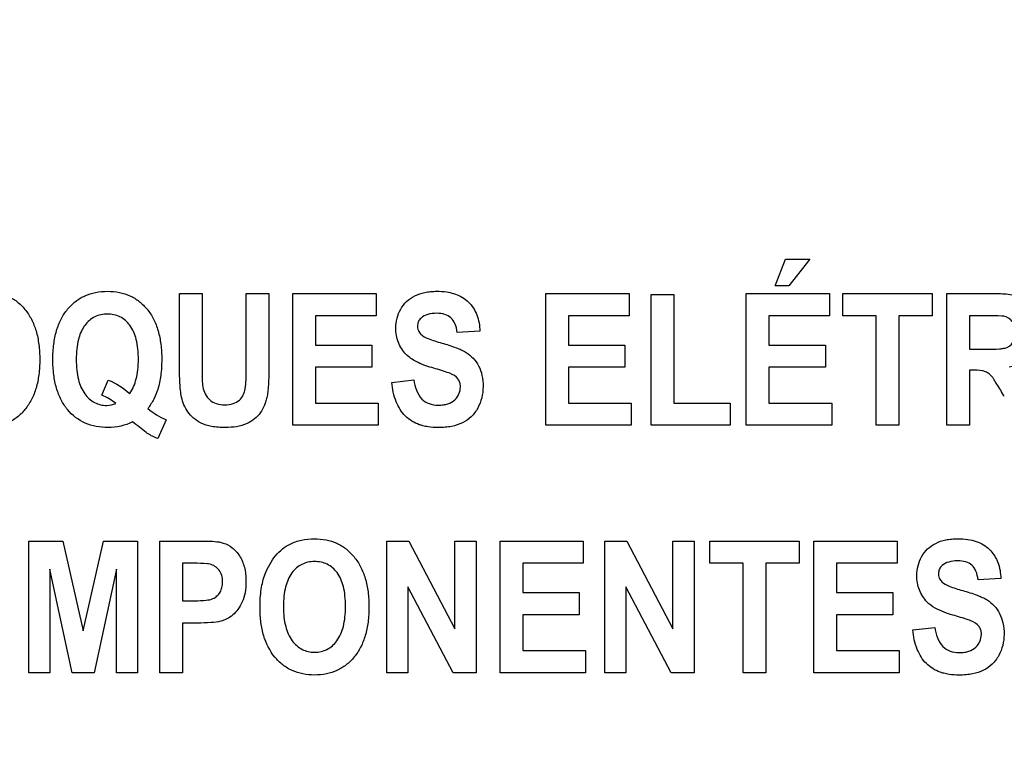
# Model space of a CAD drawing. Units: millimetres. Extents: x 0 to 3200, y 0 to 1600.
# Drawn here: x 2115 to 2132, y 597 to 609 of the extents above; entities that cross this region are included whole.
import ezdxf

# ---------------------------------------------------------------- set-up
doc = ezdxf.new("R2010")
doc.units = ezdxf.units.MM
doc.header["$LTSCALE"] = 176
doc.layers.get('0').update_dxf_attribs({"linetype": 'CONTINUOUS'})
doc.layers.add('7_ALL_FEATURES', color=7, linetype='CONTINUOUS')
doc.layers.add('DEF_DRAFT_DIM', color=7, linetype='CONTINUOUS')
doc.styles.get("Standard").update_dxf_attribs({"font": 'txt', "width": 0.8})
doc.dimstyles.new('DIMSTYLE_1', dxfattribs={"dimtxt": 10, "dimasz": 3, "dimexe": 0.8, "dimexo": 0.2, "dimgap": 2.5, "dimtad": 1, "dimdsep": 46, "dimtxsty": 'Standard', "dimblk": 'OPEN', "dimblk1": 'OPEN', "dimblk2": 'OPEN', "dimcen": 0.09, "dimazin": 2, "dimtp": 0.1, "dimtm": 0.1, "dimtfac": 1, "dimtdec": 0, "dimtofl": 0, "dimtmove": 0, "dimatfit": 3, "dimldrblk": 'OPEN', "dimfxl": 0, "dimtolj": 1, "dimarcsym": 0})

# ---------------------------------------------------------------- blocks, each defined once
blk = doc.blocks.new('_OPEN')
at = {"color": 0, "linetype": 'ByBlock'}
for p, q in [((0, 0), (-1, 0.1167)), ((-1, -0.1167), (0, 0)), ((-1, 0), (0, 0))]:
    blk.add_line(p, q, dxfattribs=at)
blk = doc.blocks.new('*D17')
at = {"layer": 'DEF_DRAFT_DIM', "color": 6, "linetype": 'Continuous', "transparency": 16777216}
for p, q in [((2408.909, 634.281), (1961.866, 634.281)), ((1962.666, 634.281), (1962.666, 542.431)), ((1962.666, 450.581), (1962.666, 542.431)), ((2072.651, 450.581), (1961.866, 450.581))]:
    blk.add_line(p, q, dxfattribs=at)
at = {"layer": 'DEF_DRAFT_DIM', "color": 6, "linetype": 'Continuous', "transparency": 16777216, "xscale": 3, "yscale": 3, "zscale": 3}
for p, rotation in [((1962.666, 634.281), 90), ((1962.666, 450.581), 270)]:
    blk.add_blockref('_OPEN', p, dxfattribs=dict(at, rotation=rotation))
blk = doc.blocks.new('*D20')
at = {"layer": 'DEF_DRAFT_DIM', "color": 6, "linetype": 'Continuous', "transparency": 16777216}
for p, q in [((2245.248, 642.481), (2245.248, 363.901)), ((2008.058, 457.381), (2008.058, 363.901)), ((2008.058, 363.901), (2008.058, 360.601)), ((2245.248, 363.901), (2245.248, 360.601)), ((2008.058, 361.401), (2126.653, 361.401)), ((2245.248, 361.401), (2126.653, 361.401))]:
    blk.add_line(p, q, dxfattribs=at)
at = {"layer": 'DEF_DRAFT_DIM', "color": 6, "linetype": 'Continuous', "transparency": 16777216, "xscale": 3, "yscale": 3, "zscale": 3, "rotation": 180}
blk.add_blockref('_OPEN', (2008.058, 361.401), dxfattribs=at)
at = {"layer": 'DEF_DRAFT_DIM', "color": 6, "linetype": 'Continuous', "transparency": 16777216, "xscale": 3, "yscale": 3, "zscale": 3}
blk.add_blockref('_OPEN', (2245.248, 361.401), dxfattribs=at)
blk = doc.blocks.new('*D21')
at = {"layer": 'DEF_DRAFT_DIM', "color": 6, "linetype": 'Continuous', "transparency": 16777216}
for p, q in [((2232.248, 644.781), (1985.972, 644.781)), ((1986.772, 644.781), (1986.772, 547.681)), ((1986.772, 450.581), (1986.772, 547.681)), ((2025.838, 450.581), (1985.972, 450.581))]:
    blk.add_line(p, q, dxfattribs=at)
at = {"layer": 'DEF_DRAFT_DIM', "color": 6, "linetype": 'Continuous', "transparency": 16777216, "xscale": 3, "yscale": 3, "zscale": 3}
for p, rotation in [((1986.772, 644.781), 90), ((1986.772, 450.581), 270)]:
    blk.add_blockref('_OPEN', p, dxfattribs=dict(at, rotation=rotation))

msp = doc.modelspace()

# ---------------------------------------------------------------- linework, layer by layer
at = {"layer": '7_ALL_FEATURES', "color": 40, "linetype": 'Continuous'}
for p, q in [((2128.438, 604.798), (2128.623, 605.267)), ((2128.623, 605.267), (2129.045, 605.267)), ((2129.045, 605.267), (2128.677, 604.798)), ((2118.031, 604.666), (2118.428, 604.666)), ((2118.031, 603.44), (2118.031, 604.666)), ((2118.428, 604.666), (2118.428, 603.42)), ((2119.2, 604.666), (2119.596, 604.666)), ((2119.2, 603.394), (2119.2, 604.666)), ((2119.596, 604.666), (2119.596, 603.458)), ((2120.014, 604.666), (2121.469, 604.666)), ((2120.014, 602.366), (2120.014, 604.666)), ((2121.469, 604.666), (2121.469, 604.277)), ((2124.432, 604.666), (2125.888, 604.666)), ((2124.432, 602.366), (2124.432, 604.666)), ((2125.888, 604.666), (2125.888, 604.277)), ((2126.271, 604.648), (2126.668, 604.648)), ((2126.271, 602.366), (2126.271, 604.648)), ((2126.668, 604.648), (2126.668, 602.753)), ((2127.935, 604.666), (2129.39, 604.666)), ((2127.935, 602.366), (2127.935, 604.666)), ((2128.677, 604.798), (2128.438, 604.798)), ((2129.39, 604.666), (2129.39, 604.277)), ((2129.623, 604.666), (2131.183, 604.666)), ((2129.623, 604.277), (2129.623, 604.666)), ((2131.183, 604.666), (2131.183, 604.277)), ((2131.439, 604.666), (2132.273, 604.666)), ((2131.439, 602.366), (2131.439, 604.666)), ((2121.469, 604.277), (2120.41, 604.277)), ((2120.41, 604.277), (2120.41, 603.767)), ((2125.888, 604.277), (2124.829, 604.277)), ((2124.829, 604.277), (2124.829, 603.767)), ((2129.39, 604.277), (2128.331, 604.277)), ((2128.331, 604.277), (2128.331, 603.767)), ((2130.205, 604.277), (2129.623, 604.277)), ((2130.205, 602.366), (2130.205, 604.277)), ((2131.183, 604.277), (2130.602, 604.277)), ((2130.602, 604.277), (2130.602, 602.366)), ((2132.145, 604.277), (2131.836, 604.277)), ((2131.836, 604.277), (2131.836, 603.694)), ((2123.281, 604.009), (2122.885, 603.988)), ((2120.41, 603.767), (2121.395, 603.767)), ((2121.395, 603.767), (2121.395, 603.379)), ((2124.829, 603.767), (2125.814, 603.767)), ((2125.814, 603.767), (2125.814, 603.379)), ((2128.331, 603.767), (2129.317, 603.767)), ((2129.317, 603.767), (2129.317, 603.38)), ((2131.836, 603.694), (2132.128, 603.694)), ((2121.395, 603.379), (2120.41, 603.379)), ((2120.41, 603.379), (2120.41, 602.753)), ((2125.814, 603.379), (2124.829, 603.379)), ((2124.829, 603.379), (2124.829, 602.753)), ((2129.317, 603.38), (2128.331, 603.38)), ((2128.331, 603.38), (2128.331, 602.754)), ((2131.916, 603.326), (2131.836, 603.326)), ((2131.836, 603.326), (2131.836, 602.366)), ((2116.678, 602.89), (2116.789, 603.155)), ((2121.742, 603.115), (2122.127, 603.158)), ((2120.41, 602.753), (2121.506, 602.753)), ((2121.506, 602.753), (2121.506, 602.366)), ((2124.829, 602.753), (2125.925, 602.753)), ((2125.925, 602.753), (2125.925, 602.366)), ((2126.668, 602.753), (2127.653, 602.753)), ((2127.653, 602.753), (2127.653, 602.366)), ((2128.331, 602.754), (2129.428, 602.754)), ((2129.428, 602.754), (2129.428, 602.366)), ((2117.798, 602.463), (2117.653, 602.135)), ((2121.506, 602.366), (2120.014, 602.366)), ((2125.925, 602.366), (2124.432, 602.366)), ((2127.653, 602.366), (2126.271, 602.366)), ((2129.428, 602.366), (2127.935, 602.366)), ((2130.602, 602.366), (2130.205, 602.366)), ((2131.836, 602.366), (2131.439, 602.366)), ((2115.403, 600.345), (2115.996, 600.345)), ((2115.403, 598.045), (2115.403, 600.345)), ((2115.996, 600.345), (2116.352, 598.776)), ((2116.352, 598.776), (2116.705, 600.345)), ((2116.705, 600.345), (2117.299, 600.345)), ((2117.299, 600.345), (2117.299, 598.045)), ((2117.692, 600.345), (2118.328, 600.345)), ((2117.692, 598.045), (2117.692, 600.345)), ((2121.657, 600.345), (2122.042, 600.345)), ((2121.657, 598.045), (2121.657, 600.345)), ((2122.042, 600.345), (2122.846, 598.809)), ((2122.846, 600.345), (2123.214, 600.345)), ((2122.846, 598.809), (2122.846, 600.345)), ((2123.214, 600.345), (2123.214, 598.045)), ((2123.633, 600.345), (2125.088, 600.345)), ((2123.633, 598.045), (2123.633, 600.345)), ((2125.088, 600.345), (2125.088, 599.956)), ((2125.465, 600.345), (2125.85, 600.345)), ((2125.465, 598.045), (2125.465, 600.345)), ((2125.85, 600.345), (2126.654, 598.809)), ((2126.654, 600.345), (2127.022, 600.345)), ((2126.654, 598.809), (2126.654, 600.345)), ((2127.022, 600.345), (2127.022, 598.045)), ((2127.301, 600.345), (2128.86, 600.345)), ((2127.301, 599.956), (2127.301, 600.345)), ((2128.86, 600.345), (2128.86, 599.956)), ((2129.115, 600.345), (2130.57, 600.345)), ((2129.115, 598.045), (2129.115, 600.345)), ((2130.57, 600.345), (2130.57, 599.956)), ((2115.771, 599.855), (2115.771, 598.045)), ((2116.159, 598.045), (2115.771, 599.855)), ((2116.931, 599.855), (2116.541, 598.045)), ((2116.931, 598.045), (2116.931, 599.855)), ((2118.28, 599.956), (2118.088, 599.956)), ((2118.088, 599.956), (2118.088, 599.303)), ((2125.088, 599.956), (2124.029, 599.956)), ((2124.029, 599.956), (2124.029, 599.446)), ((2127.883, 599.956), (2127.301, 599.956)), ((2127.883, 598.045), (2127.883, 599.956)), ((2128.86, 599.956), (2128.279, 599.956)), ((2128.279, 599.956), (2128.279, 598.045)), ((2130.57, 599.956), (2129.512, 599.956)), ((2129.512, 599.956), (2129.512, 599.446)), ((2132.382, 599.688), (2131.987, 599.667)), ((2122.816, 598.045), (2122.025, 599.545)), ((2122.025, 599.545), (2122.025, 598.045)), ((2126.624, 598.045), (2125.833, 599.545)), ((2125.833, 599.545), (2125.833, 598.045)), ((2118.088, 599.303), (2118.305, 599.303)), ((2124.029, 599.446), (2125.014, 599.446)), ((2125.014, 599.446), (2125.014, 599.058)), ((2129.512, 599.446), (2130.497, 599.446)), ((2130.497, 599.446), (2130.497, 599.058)), ((2125.014, 599.058), (2124.029, 599.058)), ((2124.029, 599.058), (2124.029, 598.432)), ((2130.497, 599.058), (2129.512, 599.058)), ((2129.512, 599.058), (2129.512, 598.432)), ((2118.346, 598.912), (2118.088, 598.912)), ((2118.088, 598.912), (2118.088, 598.045)), ((2130.843, 598.793), (2131.229, 598.837)), ((2124.029, 598.432), (2125.125, 598.432)), ((2125.125, 598.432), (2125.125, 598.045)), ((2129.512, 598.432), (2130.608, 598.432)), ((2130.608, 598.432), (2130.608, 598.045)), ((2115.771, 598.045), (2115.403, 598.045)), ((2116.541, 598.045), (2116.159, 598.045)), ((2117.299, 598.045), (2116.931, 598.045)), ((2118.088, 598.045), (2117.692, 598.045)), ((2122.025, 598.045), (2121.657, 598.045)), ((2123.214, 598.045), (2122.816, 598.045)), ((2125.125, 598.045), (2123.633, 598.045)), ((2125.833, 598.045), (2125.465, 598.045)), ((2127.022, 598.045), (2126.624, 598.045)), ((2128.279, 598.045), (2127.883, 598.045)), ((2130.608, 598.045), (2129.115, 598.045))]:
    msp.add_line(p, q, dxfattribs=at)
msp.add_arc((2118.299, 603.634), 1.273, 230.0332, 246.8256, dxfattribs=at)
for points, knots in [([(2113.689, 603.502), (2113.689, 603.531), (2113.69, 603.587), (2113.695, 603.695), (2113.713, 603.865), (2113.76, 604.067), (2113.853, 604.26), (2113.956, 604.408), (2114.075, 604.531), (2114.227, 604.629), (2114.417, 604.693), (2114.631, 604.712), (2114.841, 604.694), (2115.031, 604.634), (2115.198, 604.532), (2115.34, 604.392), (2115.454, 604.216), (2115.536, 604.008), (2115.583, 603.77), (2115.592, 603.602), (2115.592, 603.513)], [0, 0, 0, 0, 0.02494, 0.048895, 0.09391, 0.173717, 0.227137, 0.279703, 0.329411, 0.375186, 0.435653, 0.501389, 0.561365, 0.617479, 0.672639, 0.729888, 0.789885, 0.853474, 0.922926, 1, 1, 1, 1]), ([(2116.786, 602.327), (2116.649, 602.327), (2116.377, 602.369), (2116.104, 602.584), (2115.957, 602.812), (2115.877, 603.019), (2115.83, 603.258), (2115.816, 603.516), (2115.83, 603.774), (2115.877, 604.012), (2115.957, 604.22), (2116.071, 604.394), (2116.212, 604.534), (2116.38, 604.635), (2116.571, 604.694), (2116.706, 604.705), (2116.776, 604.705)], [0, 0, 0, 0, 0.119179, 0.230749, 0.290304, 0.353765, 0.423401, 0.500939, 0.578172, 0.647665, 0.71111, 0.770743, 0.827594, 0.88272, 0.939228, 1, 1, 1, 1]), ([(2116.776, 604.705), (2116.845, 604.705), (2116.979, 604.694), (2117.169, 604.635), (2117.335, 604.534), (2117.475, 604.394), (2117.588, 604.22), (2117.668, 604.012), (2117.714, 603.774), (2117.728, 603.511), (2117.713, 603.246), (2117.666, 603.011), (2117.586, 602.817), (2117.519, 602.71), (2117.481, 602.658)], [0, 0, 0, 0, 0.079214, 0.152976, 0.22507, 0.299561, 0.377798, 0.461117, 0.552439, 0.65396, 0.761044, 0.85634, 0.926311, 1, 1, 1, 1]), ([(2122.44, 603.373), (2122.348, 603.4), (2122.187, 603.456), (2121.974, 603.597), (2121.841, 603.808), (2121.802, 604.035), (2121.827, 604.235), (2121.891, 604.396), (2121.995, 604.535), (2122.144, 604.635), (2122.291, 604.683), (2122.422, 604.702), (2122.551, 604.708), (2122.686, 604.699), (2122.784, 604.679), (2122.823, 604.667)], [0, 0, 0, 0, 0.121281, 0.21138, 0.316173, 0.42322, 0.494899, 0.566459, 0.637504, 0.709487, 0.787472, 0.830035, 0.875737, 0.948336, 1, 1, 1, 1]), ([(2122.823, 604.667), (2122.833, 604.664), (2122.929, 604.633), (2123.098, 604.533), (2123.248, 604.292), (2123.278, 604.105), (2123.281, 604.009)], [0, 0, 0, 0, 0.036144, 0.353569, 0.661259, 1, 1, 1, 1]), ([(2132.273, 604.666), (2132.364, 604.666), (2132.518, 604.66), (2132.723, 604.62), (2132.869, 604.522), (2132.968, 604.383), (2133.032, 604.212), (2133.052, 604.006), (2133.026, 603.79), (2132.895, 603.513), (2132.672, 603.406), (2132.526, 603.381)], [0, 0, 0, 0, 0.132281, 0.225148, 0.300507, 0.381804, 0.470081, 0.564516, 0.680303, 0.784752, 1, 1, 1, 1]), ([(2117.163, 602.92), (2117.217, 602.995), (2117.275, 603.135), (2117.31, 603.34), (2117.318, 603.518), (2117.31, 603.696), (2117.277, 603.901), (2117.19, 604.11), (2117.032, 604.25), (2116.887, 604.301), (2116.773, 604.312), (2116.659, 604.301), (2116.515, 604.25), (2116.419, 604.166), (2116.37, 604.096), (2116.364, 604.089)], [0, 0, 0, 0, 0.127864, 0.202384, 0.285978, 0.371568, 0.446643, 0.571214, 0.675531, 0.726035, 0.779172, 0.832316, 0.882873, 0.987427, 1, 1, 1, 1]), ([(2122.885, 603.988), (2122.878, 604.04), (2122.857, 604.132), (2122.785, 604.25), (2122.664, 604.313), (2122.522, 604.326), (2122.377, 604.311), (2122.263, 604.256), (2122.2, 604.177), (2122.189, 604.113), (2122.192, 604.076), (2122.193, 604.066)], [0, 0, 0, 0, 0.153839, 0.274102, 0.390929, 0.535182, 0.686433, 0.81536, 0.891621, 0.97149, 1, 1, 1, 1]), ([(2132.128, 603.694), (2132.206, 603.694), (2132.309, 603.695), (2132.428, 603.707), (2132.481, 603.719), (2132.519, 603.738), (2132.559, 603.767), (2132.601, 603.819), (2132.631, 603.9), (2132.639, 603.995), (2132.629, 604.093), (2132.577, 604.209), (2132.491, 604.258), (2132.434, 604.269)], [0, 0, 0, 0, 0.218973, 0.290975, 0.338684, 0.373882, 0.408627, 0.480432, 0.559032, 0.649417, 0.749092, 0.835465, 1, 1, 1, 1]), ([(2132.434, 604.269), (2132.422, 604.271), (2132.326, 604.277), (2132.229, 604.277), (2132.145, 604.277)], [0, 0, 0, 0, 0.125628, 1, 1, 1, 1]), ([(2116.364, 604.089), (2116.319, 604.021), (2116.267, 603.891), (2116.235, 603.695), (2116.227, 603.515), (2116.235, 603.335), (2116.268, 603.127), (2116.355, 602.916), (2116.538, 602.747), (2116.744, 602.7), (2116.872, 602.724), (2116.923, 602.746)], [0, 0, 0, 0, 0.133873, 0.223082, 0.324592, 0.427856, 0.518454, 0.668511, 0.792278, 0.910289, 1, 1, 1, 1]), ([(2122.193, 604.066), (2122.196, 604.05), (2122.207, 604.009), (2122.262, 603.933), (2122.409, 603.863), (2122.535, 603.824), (2122.615, 603.802)], [0, 0, 0, 0, 0.092312, 0.240852, 0.525325, 1, 1, 1, 1]), ([(2122.615, 603.802), (2122.699, 603.778), (2122.846, 603.733), (2123.036, 603.649), (2123.172, 603.54), (2123.268, 603.402), (2123.327, 603.23), (2123.344, 603.039), (2123.322, 602.843), (2123.252, 602.663), (2123.139, 602.509), (2122.978, 602.398), (2122.816, 602.348), (2122.671, 602.329), (2122.534, 602.323), (2122.403, 602.331), (2122.314, 602.349), (2122.283, 602.357)], [0, 0, 0, 0, 0.100669, 0.175019, 0.235745, 0.297499, 0.364501, 0.441286, 0.514778, 0.587862, 0.659484, 0.730025, 0.807064, 0.850161, 0.896881, 0.963818, 1, 1, 1, 1]), ([(2115.592, 603.513), (2115.592, 603.425), (2115.583, 603.257), (2115.536, 603.021), (2115.455, 602.814), (2115.341, 602.639), (2115.201, 602.499), (2115.034, 602.398), (2114.846, 602.338), (2114.643, 602.321), (2114.439, 602.338), (2114.249, 602.398), (2114.082, 602.498), (2113.889, 602.688), (2113.758, 602.95), (2113.707, 603.206), (2113.691, 603.371), (2113.689, 603.458), (2113.689, 603.502)], [0, 0, 0, 0, 0.077279, 0.146966, 0.21087, 0.271315, 0.328758, 0.38413, 0.440555, 0.500984, 0.562035, 0.618904, 0.674471, 0.731807, 0.854788, 0.923766, 0.960876, 1, 1, 1, 1]), ([(2118.837, 602.327), (2118.755, 602.327), (2118.608, 602.334), (2118.416, 602.391), (2118.279, 602.484), (2118.178, 602.596), (2118.107, 602.721), (2118.056, 602.89), (2118.037, 603.131), (2118.031, 603.327), (2118.031, 603.44)], [0, 0, 0, 0, 0.154296, 0.271427, 0.368806, 0.461043, 0.550241, 0.635124, 0.788769, 1, 1, 1, 1]), ([(2119.596, 603.458), (2119.596, 603.341), (2119.594, 603.179), (2119.58, 602.984), (2119.567, 602.878), (2119.546, 602.792), (2119.512, 602.692), (2119.428, 602.536), (2119.2, 602.355), (2118.965, 602.327), (2118.837, 602.327)], [0, 0, 0, 0, 0.223501, 0.306581, 0.370759, 0.424299, 0.474898, 0.569809, 0.757512, 1, 1, 1, 1]), ([(2118.428, 603.42), (2118.428, 603.375), (2118.43, 603.247), (2118.428, 603.118), (2118.442, 603.036)], [0, 0, 0, 0, 0.351665, 1, 1, 1, 1]), ([(2118.442, 603.036), (2118.458, 602.952), (2118.52, 602.824), (2118.68, 602.734), (2118.825, 602.719), (2118.967, 602.732), (2119.083, 602.796), (2119.154, 602.892), (2119.19, 603.017), (2119.197, 603.185), (2119.2, 603.316), (2119.2, 603.394)], [0, 0, 0, 0, 0.180106, 0.271238, 0.376191, 0.480911, 0.566629, 0.646038, 0.72577, 0.835906, 1, 1, 1, 1]), ([(2122.758, 603.273), (2122.743, 603.279), (2122.638, 603.316), (2122.531, 603.347), (2122.44, 603.373)], [0, 0, 0, 0, 0.147333, 1, 1, 1, 1]), ([(2122.937, 603.085), (2122.935, 603.094), (2122.928, 603.125), (2122.888, 603.208), (2122.811, 603.251), (2122.758, 603.273)], [0, 0, 0, 0, 0.094635, 0.355786, 1, 1, 1, 1]), ([(2132.443, 602.867), (2132.401, 602.94), (2132.345, 603.038), (2132.274, 603.15), (2132.239, 603.201), (2132.207, 603.236), (2132.169, 603.271), (2132.079, 603.326), (2131.983, 603.326), (2131.916, 603.326)], [0, 0, 0, 0, 0.336547, 0.450185, 0.527369, 0.584744, 0.637595, 0.732851, 1, 1, 1, 1]), ([(2122.283, 602.357), (2122.263, 602.363), (2122.152, 602.397), (2121.961, 602.513), (2121.796, 602.786), (2121.753, 602.999), (2121.742, 603.115)], [0, 0, 0, 0, 0.063955, 0.351676, 0.648652, 1, 1, 1, 1]), ([(2122.127, 603.158), (2122.146, 603.039), (2122.198, 602.857), (2122.395, 602.731), (2122.531, 602.714), (2122.643, 602.721), (2122.744, 602.743), (2122.883, 602.82), (2122.948, 602.971), (2122.94, 603.069), (2122.937, 603.085)], [0, 0, 0, 0, 0.283435, 0.399607, 0.52825, 0.598559, 0.661055, 0.770724, 0.960075, 1, 1, 1, 1]), ([(2117.477, 602.222), (2117.469, 602.227), (2117.381, 602.295), (2117.293, 602.363), (2117.214, 602.426)], [0, 0, 0, 0, 0.086578, 1, 1, 1, 1]), ([(2118.328, 600.345), (2118.383, 600.345), (2118.54, 600.341), (2118.701, 600.341), (2118.799, 600.31)], [0, 0, 0, 0, 0.34887, 1, 1, 1, 1]), ([(2119.44, 599.181), (2119.44, 599.209), (2119.441, 599.266), (2119.446, 599.373), (2119.464, 599.544), (2119.512, 599.745), (2119.604, 599.939), (2119.707, 600.087), (2119.826, 600.21), (2119.978, 600.307), (2120.168, 600.371), (2120.383, 600.39), (2120.592, 600.373), (2120.782, 600.313), (2120.949, 600.211), (2121.091, 600.071), (2121.205, 599.895), (2121.287, 599.687), (2121.334, 599.449), (2121.344, 599.281), (2121.344, 599.192)], [0, 0, 0, 0, 0.024986, 0.048927, 0.093885, 0.173801, 0.227273, 0.279793, 0.329569, 0.375335, 0.435743, 0.501504, 0.561479, 0.617576, 0.672698, 0.729901, 0.789918, 0.853523, 0.922966, 1, 1, 1, 1]), ([(2131.095, 599.28), (2131.037, 599.34), (2130.942, 599.486), (2130.893, 599.77), (2130.958, 600.029), (2131.097, 600.213), (2131.245, 600.314), (2131.392, 600.362), (2131.524, 600.381), (2131.652, 600.386), (2131.798, 600.377), (2131.994, 600.334), (2132.13, 600.253), (2132.199, 600.182), (2132.205, 600.175)], [0, 0, 0, 0, 0.113161, 0.229117, 0.382395, 0.459215, 0.537034, 0.621287, 0.667275, 0.716661, 0.795113, 0.86489, 0.988035, 1, 1, 1, 1]), ([(2118.799, 600.31), (2118.855, 600.293), (2118.965, 600.234), (2119.095, 600.084), (2119.164, 599.919), (2119.191, 599.765), (2119.198, 599.616), (2119.187, 599.451), (2119.138, 599.285), (2119.062, 599.153), (2118.97, 599.052), (2118.866, 598.984), (2118.738, 598.934), (2118.563, 598.918), (2118.426, 598.912), (2118.346, 598.912)], [0, 0, 0, 0, 0.082334, 0.172182, 0.27383, 0.330253, 0.391755, 0.483705, 0.562918, 0.632902, 0.696307, 0.75378, 0.806032, 0.888413, 1, 1, 1, 1]), ([(2132.205, 600.175), (2132.258, 600.117), (2132.351, 599.962), (2132.38, 599.784), (2132.382, 599.688)], [0, 0, 0, 0, 0.450299, 1, 1, 1, 1]), ([(2131.987, 599.667), (2131.979, 599.719), (2131.958, 599.811), (2131.886, 599.93), (2131.766, 599.992), (2131.624, 600.005), (2131.478, 599.989), (2131.365, 599.934), (2131.302, 599.856), (2131.291, 599.791), (2131.293, 599.754), (2131.295, 599.745)], [0, 0, 0, 0, 0.15387, 0.274318, 0.391036, 0.535285, 0.686566, 0.815507, 0.891668, 0.971412, 1, 1, 1, 1]), ([(2118.565, 599.94), (2118.55, 599.944), (2118.456, 599.956), (2118.36, 599.956), (2118.28, 599.956)], [0, 0, 0, 0, 0.157958, 1, 1, 1, 1]), ([(2118.305, 599.303), (2118.37, 599.303), (2118.475, 599.306), (2118.61, 599.327), (2118.692, 599.383), (2118.747, 599.451), (2118.78, 599.537), (2118.791, 599.638), (2118.779, 599.744), (2118.717, 599.867), (2118.627, 599.927), (2118.565, 599.94)], [0, 0, 0, 0, 0.180907, 0.292931, 0.370587, 0.449776, 0.532974, 0.62244, 0.729201, 0.82537, 1, 1, 1, 1]), ([(2120.934, 599.203), (2120.934, 599.264), (2120.929, 599.381), (2120.896, 599.584), (2120.811, 599.792), (2120.653, 599.93), (2120.509, 599.98), (2120.393, 599.991), (2120.278, 599.98), (2120.133, 599.929), (2119.973, 599.79), (2119.889, 599.579), (2119.854, 599.375), (2119.848, 599.258), (2119.848, 599.196)], [0, 0, 0, 0, 0.086459, 0.16213, 0.287288, 0.392435, 0.443825, 0.498276, 0.552941, 0.604649, 0.710853, 0.836941, 0.913137, 1, 1, 1, 1]), ([(2131.295, 599.745), (2131.297, 599.729), (2131.308, 599.688), (2131.364, 599.611), (2131.511, 599.542), (2131.636, 599.502), (2131.716, 599.48)], [0, 0, 0, 0, 0.092509, 0.240705, 0.525169, 1, 1, 1, 1]), ([(2131.716, 599.48), (2131.801, 599.457), (2131.947, 599.411), (2132.138, 599.329), (2132.273, 599.218), (2132.37, 599.081), (2132.428, 598.909), (2132.445, 598.718), (2132.424, 598.522), (2132.353, 598.342), (2132.24, 598.187), (2132.079, 598.076), (2131.918, 598.027), (2131.773, 598.007), (2131.635, 598.001), (2131.504, 598.01), (2131.415, 598.027), (2131.385, 598.035)], [0, 0, 0, 0, 0.100621, 0.174906, 0.235757, 0.297429, 0.364453, 0.441113, 0.514654, 0.587782, 0.659423, 0.730063, 0.807053, 0.850163, 0.896885, 0.963818, 1, 1, 1, 1]), ([(2121.344, 599.192), (2121.344, 599.104), (2121.335, 598.937), (2121.287, 598.7), (2121.207, 598.493), (2121.093, 598.319), (2120.952, 598.178), (2120.786, 598.077), (2120.597, 598.017), (2120.394, 597.999), (2120.19, 598.017), (2120, 598.076), (2119.833, 598.177), (2119.64, 598.367), (2119.509, 598.629), (2119.458, 598.885), (2119.442, 599.049), (2119.44, 599.136), (2119.44, 599.181)], [0, 0, 0, 0, 0.077279, 0.146961, 0.210845, 0.271254, 0.328732, 0.38416, 0.440618, 0.501053, 0.562108, 0.618994, 0.67459, 0.731944, 0.85486, 0.923807, 0.960899, 1, 1, 1, 1]), ([(2119.848, 599.196), (2119.848, 599.135), (2119.854, 599.019), (2119.891, 598.816), (2119.978, 598.605), (2120.137, 598.463), (2120.28, 598.411), (2120.393, 598.399), (2120.506, 598.411), (2120.649, 598.462), (2120.807, 598.604), (2120.895, 598.816), (2120.928, 599.022), (2120.934, 599.14), (2120.934, 599.203)], [0, 0, 0, 0, 0.085261, 0.160815, 0.287753, 0.395051, 0.445984, 0.498964, 0.551751, 0.602408, 0.708615, 0.836331, 0.912932, 1, 1, 1, 1]), ([(2131.542, 599.052), (2131.492, 599.067), (2131.334, 599.119), (2131.175, 599.196), (2131.095, 599.28)], [0, 0, 0, 0, 0.308032, 1, 1, 1, 1]), ([(2131.859, 598.952), (2131.844, 598.958), (2131.739, 598.995), (2131.633, 599.026), (2131.542, 599.052)], [0, 0, 0, 0, 0.147027, 1, 1, 1, 1]), ([(2131.385, 598.035), (2131.364, 598.041), (2131.253, 598.075), (2131.062, 598.191), (2130.898, 598.464), (2130.855, 598.678), (2130.843, 598.793)], [0, 0, 0, 0, 0.06392, 0.351888, 0.648678, 1, 1, 1, 1]), ([(2131.229, 598.837), (2131.247, 598.718), (2131.299, 598.535), (2131.496, 598.41), (2131.633, 598.393), (2131.744, 598.4), (2131.846, 598.422), (2131.984, 598.5), (2132.049, 598.65), (2132.042, 598.747), (2132.039, 598.764)], [0, 0, 0, 0, 0.283531, 0.399664, 0.528354, 0.598788, 0.661291, 0.77104, 0.959946, 1, 1, 1, 1]), ([(2132.039, 598.764), (2132.037, 598.772), (2132.03, 598.803), (2131.989, 598.886), (2131.913, 598.93), (2131.859, 598.952)], [0, 0, 0, 0, 0.094709, 0.355009, 1, 1, 1, 1])]:
    msp.add_open_spline(points, degree=3, knots=knots, dxfattribs=at)
for points in [[(2116.789, 603.155), (2116.926, 603.101), (2117.052, 603.017), (2117.163, 602.92)], [(2116.923, 602.746), (2116.848, 602.804), (2116.765, 602.854), (2116.678, 602.89)], [(2117.214, 602.426), (2117.083, 602.359), (2116.933, 602.327), (2116.786, 602.327)], [(2117.653, 602.135), (2117.591, 602.157), (2117.532, 602.186), (2117.477, 602.222)]]:
    msp.add_open_spline(points, degree=3, dxfattribs=at)

# ---------------------------------------------------------------- dimensions: what is measured, and where the dimension line sits
at = {"layer": 'DEF_DRAFT_DIM', "color": 6, "linetype": 'Continuous'}
for base, p1, p2, picture, middle in [((1986.772, 644.781), (2026.038, 450.581), (2232.448, 644.781), '*D21', (1986.772, 528.681)), ((1962.666, 634.281), (2072.851, 450.581), (2409.109, 634.281), '*D17', (1962.666, 523.431))]:
    dim = msp.add_linear_dim(base=base, p1=p1, p2=p2, angle=90, text=' ', dimstyle='DIMSTYLE_1', dxfattribs=at)
    dim.commit()
    dim.dimension.update_dxf_attribs({"geometry": picture, "text_midpoint": middle, "dimtype": 160})
dim = msp.add_linear_dim(base=(2245.248, 361.401), p1=(2008.058, 457.581), p2=(2245.248, 642.681), text=' ', dimstyle='DIMSTYLE_1', dxfattribs=at)
dim.commit()
dim.dimension.update_dxf_attribs({"geometry": '*D20', "text_midpoint": (2102.653, 361.401), "dimtype": 160})

doc.saveas('drawing.dxf')
